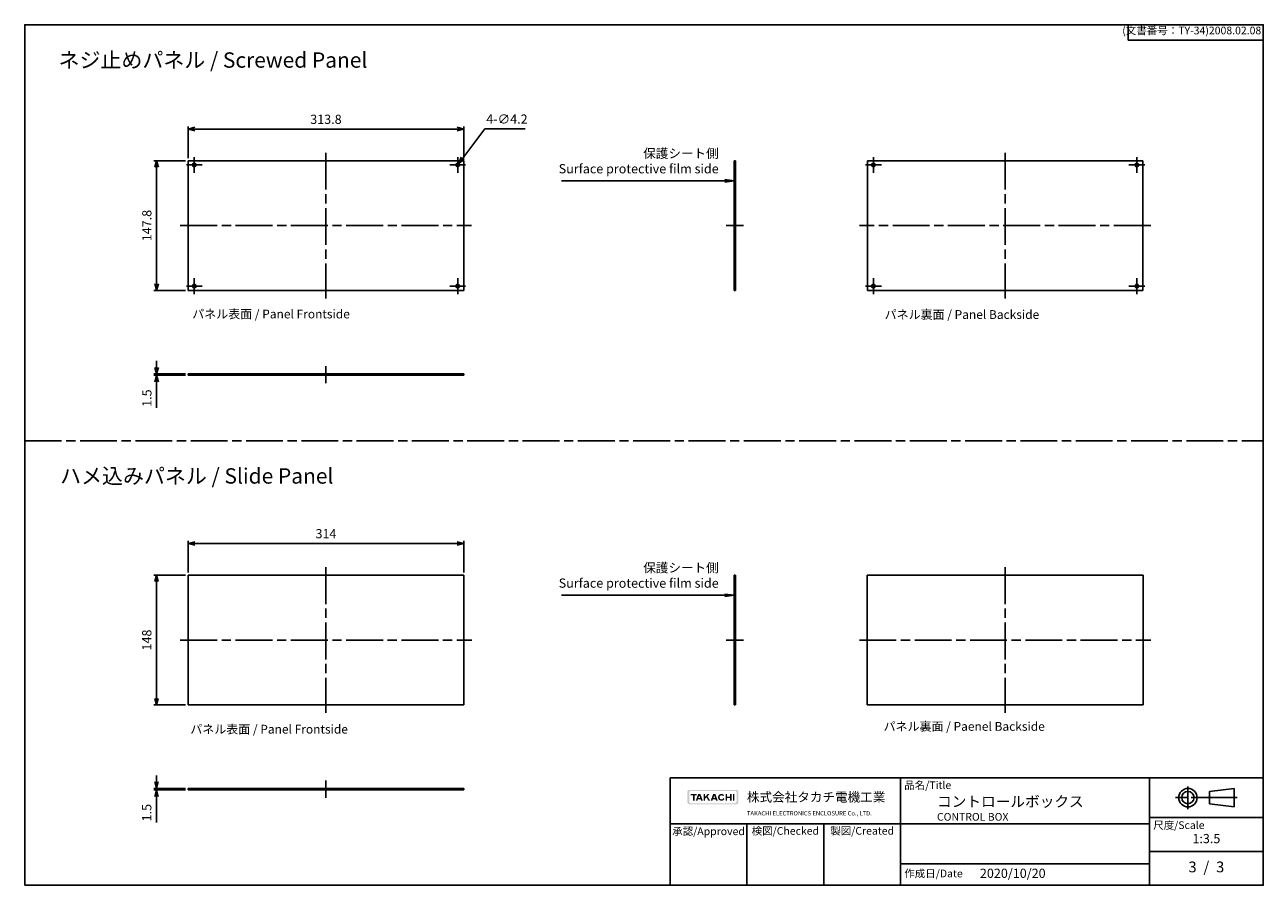
# Model space of a CAD drawing. Units: millimetres. Extents: x 0 to 4252, y 0 to 980.
# Drawn here: x 2841 to 4252, y 0 to 980 of the extents above; entities that cross this region are included whole.
import ezdxf
from ezdxf.enums import TextEntityAlignment as Align

# ---------------------------------------------------------------- set-up
doc = ezdxf.new("R2010")
doc.units = ezdxf.units.MM
doc.header["$LTSCALE"] = 3.5
for name, pattern in [('AM_ISO08W050', [18, 12, -1.5, 3, -1.5]), ('AM_ISO08W050x2', [9, 6, -0.75, 1.5, -0.75]), ('gen7a', [6.875, 4.75, -0.875, 0.375, -0.875])]:
    doc.linetypes.add(name, pattern=pattern)
doc.layers.add('7A', color=4, linetype='gen7a')
doc.layers.add('RAHM2', color=1, linetype='Continuous')
for name, color, linetype, lineweight in [('AM_5', 3, 'Continuous', 25), ('AM_7', 4, 'AM_ISO08W050', 25), ('AM_8', 1, 'Continuous', 25), ('ﾈｼﾞ止ﾒﾊﾟﾈﾙ', 3, 'Continuous', 25), ('ﾊﾒｺﾐﾊﾟﾈﾙ', 4, 'Continuous', 25)]:
    doc.layers.add(name, color=color, linetype=linetype, lineweight=lineweight)
doc.styles.add('ACISOTS', font='isocp.shx', dxfattribs={"height": 1, "bigfont": 'extfont.shx'})
doc.styles.get("Standard").update_dxf_attribs({"font": 'ISOCP.SHX', "bigfont": 'EXTFONT.SHX'})
doc.dimstyles.new('AM_ISO$0', dxfattribs={"dimtxt": 3.5, "dimasz": 2.5, "dimexe": 1, "dimexo": 1, "dimgap": 1.5, "dimtad": 1, "dimdsep": 46, "dimtxsty": 'STANDARD', "dimblk": 'OPEN30', "dimcen": 0, "dimclrd": 3, "dimclre": 3, "dimclrt": 2, "dimadec": 0, "dimazin": 2, "dimtp": 0.1, "dimtm": 0.1, "dimtfac": 0.71, "dimtmove": 0, "dimatfit": 3, "dimldrblk": 'OPEN30', "dimfxl": 1, "dimlwd": -1, "dimlwe": -1, "dimarcsym": 0})
doc.dimstyles.new('AM_ISO$3', dxfattribs={"dimtxt": 3.5, "dimasz": 2.5, "dimexe": 1, "dimexo": 1, "dimgap": 1.5, "dimtad": 1, "dimtoh": 1, "dimdsep": 46, "dimtxsty": 'STANDARD', "dimblk": 'OPEN30', "dimcen": 0, "dimclrd": 3, "dimclre": 3, "dimclrt": 2, "dimadec": 0, "dimazin": 2, "dimtp": 0.1, "dimtm": 0.1, "dimtfac": 0.71, "dimtofl": 0, "dimtmove": 0, "dimatfit": 0, "dimldrblk": 'OPEN30', "dimfxl": 1, "dimlwd": -1, "dimlwe": -1, "dimarcsym": 0})

# ---------------------------------------------------------------- blocks, each defined once
blk = doc.blocks.new('TK-A3')
for p, q in [((359, 280), (359, 275)), ((359, 275), (403, 275))]:
    blk.add_line(p, q)
blk.add_lwpolyline([(0, 0), (403, 0), (403, 280), (0, 280.0000000000001)], close=True)
at = {"insert": (402.3592953827349, 276.108542987227), "char_height": 2.5, "width": 43.07840397728298, "attachment_point": 9}
blk.add_mtext('(文書番号：TY-34)2008.02.08', dxfattribs=at)
blk = doc.blocks.new('A$C0FAF06CF')
at = {"layer": 'AM_8'}
h = blk.add_hatch(color=1, dxfattribs=at)
edge = h.paths.add_edge_path()
edge.add_line((-8.013599999999968, -2.41150000000041), (8.013600000000068, -2.411500000000414))
edge.add_arc((8.013600000000054, -1.773380000000512), 0.6381199999999012, 270, 360)
edge.add_line((8.651719999999955, -1.773380000000512), (8.651719999999967, 1.773379999999486))
edge.add_arc((8.013600000000025, 1.773379999999429), 0.638119999999958, 5.1039e-12, 90.00000000000126)
edge.add_line((8.013599999999997, 2.41149999999939), (-8.013599999999997, 2.411499999999387))
edge.add_arc((-8.013600000000025, 1.773379999999436), 0.638119999999951, 89.99999999999682, 179.9999999999955)
edge.add_line((-8.651719999999983, 1.773379999999486), (-8.651719999999983, -1.773380000000505))
edge.add_arc((-8.013600000000025, -1.773380000000457), 0.638119999999951, 180.0000000000043, 270.0000000000045)
edge = h.paths.add_edge_path(flags=16)
edge.add_line((-7.47193999999996, 2.092439999999486), (7.471940000000017, 2.092439999999479))
edge.add_arc((7.471940000000046, 1.550779999999479), 0.5416600000000003, 7.958078640513122e-13, 90.00000000000148, ccw=False)
edge.add_line((8.013600000000025, 1.550779999999486), (8.013600000000025, -1.550780000000505))
edge.add_arc((7.471940000000017, -1.550780000000502), 0.5416600000000074, 270, 359.99999999999966, ccw=False)
edge.add_line((7.471940000000017, -2.092440000000506), (-7.47193999999996, -2.092440000000513))
edge.add_arc((-7.47193999999996, -1.550780000000505), 0.5416600000000074, 180, 270, ccw=False)
edge.add_line((-8.013599999999968, -1.550780000000505), (-8.013599999999968, 1.550779999999486))
edge.add_arc((-7.47193999999996, 1.550779999999486), 0.5416600000000003, 90, 180, ccw=False)
for points in [[(-5.453699999999969, 0.5935999999994924), (-5.453699999999969, 1.038799999999492), (-7.531299999999987, 1.038799999999492), (-7.531299999999987, 0.5935999999994924), (-6.759619999999983, 0.5935999999994924), (-6.759619999999983, -1.224300000000516), (-6.225379999999972, -1.224300000000516), (-6.225379999999972, 0.5935999999994924)], [(-3.146079999999983, 1.038799999999492), (-3.146079999999983, -1.224300000000516), (-2.671199999999942, -1.224300000000516), (-2.671199999999942, -0.6184186206901412), (-2.193432261217481, -0.1027759420753025), (-1.520149446800417, -1.224300000000516), (-0.9571799999999939, -1.224300000000516), (-1.851807874889658, 0.2659306476478651), (-1.135707252964408, 1.038799999999492), (-1.788279380580377, 1.038799999999492), (-2.671199999999942, 0.085886028951558), (-2.671199999999942, 1.038799999999492)], [(4.304715008555604, 1.038799999999492), (4.304715008555604, -1.224300000000516), (4.775885008555576, -1.224300000000516), (4.775885008555576, -0.315350000000512), (5.829525008555606, -0.315350000000512), (5.829525008555606, -1.224300000000516), (6.300695008555578, -1.224300000000516), (6.300695008555578, 1.038799999999492), (5.829525008555606, 1.038799999999492), (5.829525008555606, 0.1298499999994878), (4.775885008555576, 0.1298499999994878), (4.775885008555576, 1.038799999999492)], [(7.280135008555589, -1.224300000000516), (7.280135008555589, 1.038799999999492), (6.805255008555604, 1.038799999999492), (6.805255008555604, -1.224300000000516)]]:
    blk.add_hatch(color=1, dxfattribs=at).paths.add_polyline_path(points)
h = blk.add_hatch(color=1, dxfattribs=at)
h.paths.add_polyline_path([(-5.264049114754044, -1.224300000000516), (-5.084217508196672, -0.734580000000511), (-4.161102491803262, -0.734580000000511), (-3.981270885245876, -1.224300000000516), (-3.420619999999971, -1.224300000000516), (-4.251659999999958, 1.038799999999492), (-4.993659999999977, 1.038799999999492), (-5.82469999999995, -1.224300000000516)])
h.paths.add_polyline_path([(-4.332759934426206, -0.2671200000005083), (-4.912560065573728, -0.2671200000005083), (-4.622659999999967, 0.5223399999994971)], flags=16)
h = blk.add_hatch(color=1, dxfattribs=at)
h.paths.add_polyline_path([(-0.1961891147540484, -1.224300000000516), (-0.0163575081966769, -0.734580000000511), (0.9067575081967476, -0.734580000000511), (1.086589114754119, -1.224300000000516), (1.64724000000001, -1.224300000000516), (0.8162000000000375, 1.038799999999492), (0.0742000000000189, 1.038799999999492), (-0.7568399999999543, -1.224300000000516)])
h.paths.add_polyline_path([(0.7351000655737892, -0.2671200000005083), (0.1552999344262673, -0.2671200000005083), (0.4452000000000283, 0.5223399999994971)], flags=16)
h = blk.add_hatch(color=1, dxfattribs=at)
edge = h.paths.add_edge_path()
edge.add_ellipse((2.878960000000006, -0.0927500000005264), major_axis=(0, 0.7271600000000495), ratio=0.8673469387754511, start_angle=308.5505407908052, end_angle=246.5820184016549)
edge.add_line((3.469375036740871, -0.3484654247793539), (3.94113500855559, -0.5527900000005097))
edge.add_arc((2.878960000000006, -0.0927500000005122), 1.157520000000026, 38.550540790803325, 336.58201840165333, ccw=False)
edge.add_line((3.784208621486186, 0.6286219454599618), (3.397792961318373, 0.3206961337928842))
blk = doc.blocks.new('TK-仕様書(和英併記)NEW')
for p, q in [((0, 35), (-193, 35)), ((-193, 35), (-193, 0)), ((-118, 35), (-118, 0)), ((-37, 35), (-37, 0)), ((0, 35), (0, 0)), ((-17.5, 30.5), (-9.5, 31.5)), ((-17.5, 26.5), (-17.5, 30.5)), ((-9.5, 31.5), (-9.5, 25.5)), ((-9.5, 25.5), (-17.5, 26.5)), ((-37, 22), (0, 22)), ((-193, 19.99999999999993), (-37, 19.99999999999993)), ((-168.0000000000001, 19.99999999999993), (-168, 0)), ((-143.0000000000001, 19.99999999999993), (-143, 0)), ((-37, 11), (0, 11)), ((-37.00000000000012, 7), (-118, 7)), ((0, 0), (-193, 0))]:
    blk.add_line(p, q)
for radius in [3, 2]:
    blk.add_circle((-24.5, 28.5), radius)
at = {"layer": '7A'}
for p, q in [((-24.5, 28.5), (-28.5, 28.5)), ((-24.5, 28.5), (-24.5, 32.07478664473149)), ((-24.5, 28.5), (-24.5, 24.78991724228479)), ((-23.5, 28.5), (-8.5, 28.5))]:
    blk.add_line(p, q, dxfattribs=at)
at = {"xscale": 0.9599999999999999, "yscale": 0.9599999999999999, "zscale": 0.9599999999999999}
blk.add_blockref('A$C0FAF06CF', (-179.073778946163, 28.68781725888325), dxfattribs=at)
at = {"attachment_point": 4}
for s, insert, char_height, width in [('{\\fMS Gothic|b0|i0|c128|p49;株式会社タカチ電機工業}', (-167.9945135240808, 28.68781725888325), 3, 42.88159814155517), ('{\\fArial|b0|i0|c128|p34;TAKACHI ELECTRONICS ENCLOSURE Co., LTD.}', (-167.9945135240808, 23.41115279672572), 1.399999999999999, 44.44830780058135)]:
    blk.add_mtext(s, dxfattribs=dict(at, insert=insert, char_height=char_height, width=width))
for tag, height, p in [('品名', 3.5, (-106.1561493930892, 27.24999999999994)), ('TITLE', 2.5, (-106.1561493930892, 22.24999999999994)), ('型番', 3.5, (-106.1391682485609, 11.75))]:
    blk.add_attdef(tag, text='', height=height).set_placement(p, align=Align.MIDDLE_LEFT)
for tag, height, p in [('GEN-TITLE-SCA', 3, (-18.5, 14.79266317345349)), ('承認', 3.5, (-180.7195176573868, 7.729076668239944)), ('検図', 3.5, (-155.5000000000001, 7.72907666823994)), ('製図', 3.5, (-130.5000000000001, 7.72907666823994)), ('総ページ数', 3.5, (-14, 5.5)), ('GEN-TITLE-DAT', 3, (-81.5, 3.5)), ('ページNO.', 3.5, (-23, 5.5))]:
    blk.add_attdef(tag, text='', height=height).set_placement(p, align=Align.MIDDLE)
at = {"layer": 'RAHM2', "char_height": 2.5}
for s, insert, width, attachment_point in [('品名/Title', (-116.8002551371314, 33.80103540727967), 90, 1), ('尺度/Scale', (-35.80025513713144, 20.80103540727967), 20, 1), ('承認/Approved', (-180.5000000000001, 18.8010354072796), 22.21535073038012, 2), ('検図/Checked', (-155.5, 18.92584712714763), 19.85268515870859, 2), ('製図/Created', (-130.5, 18.95800561859732), 19.44564691649168, 2), ('作成日/Date', (-116.8002551371314, 3.5), 17.84866863742184, 4)]:
    blk.add_mtext(s, dxfattribs=dict(at, insert=insert, width=width, attachment_point=attachment_point))
at = {"layer": 'RAHM2', "color": 0, "insert": (-18.5, 5.5), "char_height": 3.5, "width": 4.469919821818734, "attachment_point": 5}
blk.add_mtext('/', dxfattribs=at)
blk = doc.blocks.new('_Open30')
at = {"color": 0, "linetype": 'ByBlock', "lineweight": -2}
for p, q in [((-1, 0.26794919), (0, 0)), ((0, 0), (-1, -0.26794919)), ((0, 0), (-1, 0))]:
    blk.add_line(p, q, dxfattribs=at)
blk = doc.blocks.new('*D36')
at = {"layer": 'AM_5', "color": 3}
for p, q in [((3339.804190174638, 828.000580639158), (3364.852566654771, 861.4700155274602)), ((3364.852566654771, 861.4700155274602), (3410.933186733511, 861.4700155274604))]:
    blk.add_line(p, q, dxfattribs=at)
at = {"layer": 'Defpoints', "color": 0}
for p in [(3332.7938125187, 818.633371603318), (3335.310358343909, 821.9959594623375)]:
    blk.add_point(p, dxfattribs=at)
at = {"layer": 'AM_5', "color": 3, "xscale": 7.5, "yscale": 7.5, "zscale": 7.5, "rotation": 233.1889813525377}
blk.add_blockref('_Open30', (3335.310358343909, 821.9959594623375), dxfattribs=at)
at = {"layer": 'AM_5', "color": 2, "insert": (3390.142876694144, 871.2210489920249), "char_height": 10.5, "attachment_point": 5}
blk.add_mtext('4-∅4.2', dxfattribs=at)
blk = doc.blocks.new('*D37')
at = {"layer": 'AM_5', "color": 3}
for p, q in [((3027.152085431306, 828.2146655328266), (3027.152085431306, 864.2146665328268)), ((3034.652085431305, 861.2146665328266), (3333.452085431306, 861.2146665328266)), ((3340.952085431306, 828.2146655328263), (3340.952085431306, 864.2146665328268))]:
    blk.add_line(p, q, dxfattribs=at)
at = {"layer": 'Defpoints', "color": 0}
for p in [(3340.952085431306, 861.2146665328266), (3027.152085431306, 825.2146655328266), (3340.952085431306, 825.2146655328262)]:
    blk.add_point(p, dxfattribs=at)
at = {"layer": 'AM_5', "color": 3, "xscale": 7.5, "yscale": 7.5, "zscale": 7.5, "rotation": 180}
blk.add_blockref('_Open30', (3027.152085431306, 861.2146665328266), dxfattribs=at)
at = {"layer": 'AM_5', "color": 3, "xscale": 7.5, "yscale": 7.5, "zscale": 7.5}
blk.add_blockref('_Open30', (3340.952085431306, 861.2146665328266), dxfattribs=at)
at = {"layer": 'AM_5', "color": 2, "insert": (3184.052085431306, 870.9646665328266), "char_height": 10.5, "attachment_point": 5}
blk.add_mtext('313.8', dxfattribs=at)
blk = doc.blocks.new('*D38')
at = {"layer": 'AM_5', "color": 3}
for p, q in [((3024.152085431305, 825.2146655328266), (2988.152085431305, 825.2146655328266)), ((2991.152085431306, 817.7146655328268), (2991.152085431306, 684.9146655328265)), ((3024.152085431305, 677.4146655328266), (2988.152085431305, 677.4146655328266))]:
    blk.add_line(p, q, dxfattribs=at)
at = {"layer": 'Defpoints', "color": 0}
for p in [(3027.152085431306, 825.2146655328266), (2991.152085431306, 677.4146655328266), (3027.152085431306, 677.4146655328266)]:
    blk.add_point(p, dxfattribs=at)
at = {"layer": 'AM_5', "color": 3, "xscale": 7.5, "yscale": 7.5, "zscale": 7.5}
for p, rotation in [((2991.152085431306, 825.2146655328266), 90), ((2991.152085431306, 677.4146655328266), 270)]:
    blk.add_blockref('_Open30', p, dxfattribs=dict(at, rotation=rotation))
at = {"layer": 'AM_5', "color": 2, "insert": (2981.402085431306, 751.3146655328271), "char_height": 10.5, "attachment_point": 5, "rotation": 90}
blk.add_mtext('147.8', dxfattribs=at)
blk = doc.blocks.new('*D39')
at = {"layer": 'AM_5', "color": 3}
for p, q in [((3027.052085431304, 356.273955416917), (3027.052085431304, 392.2739554169177)), ((3034.552085431304, 389.2739554169177), (3333.552085431306, 389.2739554169177)), ((3341.052085431305, 356.2739554169179), (3341.052085431305, 392.2739554169177))]:
    blk.add_line(p, q, dxfattribs=at)
at = {"layer": 'Defpoints', "color": 0}
for p in [(3341.052085431305, 389.2739554169177), (3027.052085431304, 353.273955416917), (3341.052085431305, 353.2739554169179)]:
    blk.add_point(p, dxfattribs=at)
at = {"layer": 'AM_5', "color": 3, "xscale": 7.5, "yscale": 7.5, "zscale": 7.5, "rotation": 180}
blk.add_blockref('_Open30', (3027.052085431304, 389.2739554169177), dxfattribs=at)
at = {"layer": 'AM_5', "color": 3, "xscale": 7.5, "yscale": 7.5, "zscale": 7.5}
blk.add_blockref('_Open30', (3341.052085431305, 389.2739554169177), dxfattribs=at)
at = {"layer": 'AM_5', "color": 2, "insert": (3184.052085431305, 399.0239554169177), "char_height": 10.5, "attachment_point": 5}
blk.add_mtext('314', dxfattribs=at)
blk = doc.blocks.new('*D40')
at = {"layer": 'AM_5', "color": 3}
for p, q in [((3024.052085431305, 353.273955416917), (2988.052085431305, 353.273955416917)), ((2991.052085431305, 345.773955416917), (2991.052085431305, 212.7739554169162)), ((3024.052085431305, 205.2739554169161), (2988.052085431305, 205.2739554169161))]:
    blk.add_line(p, q, dxfattribs=at)
at = {"layer": 'Defpoints', "color": 0}
for p in [(3027.052085431304, 353.273955416917), (2991.052085431305, 205.2739554169161), (3027.052085431305, 205.2739554169161)]:
    blk.add_point(p, dxfattribs=at)
at = {"layer": 'AM_5', "color": 3, "xscale": 7.5, "yscale": 7.5, "zscale": 7.5}
for p, rotation in [((2991.052085431305, 353.273955416917), 90), ((2991.052085431305, 205.2739554169161), 270)]:
    blk.add_blockref('_Open30', p, dxfattribs=dict(at, rotation=rotation))
at = {"layer": 'AM_5', "color": 2, "insert": (2981.302085431305, 279.2739554169171), "char_height": 10.5, "attachment_point": 5, "rotation": 90}
blk.add_mtext('148', dxfattribs=at)
blk = doc.blocks.new('*D41')
at = {"layer": 'AM_5', "color": 3}
for p, q in [((2991.152085431306, 589.7938643443758), (2991.152085431306, 597.2938643443758)), ((3024.152085431305, 582.2938643443758), (2988.152085431305, 582.2938643443758)), ((3024.152085431305, 580.7938643443758), (2988.152085431305, 580.7938643443758)), ((2991.152085431306, 582.2938643443758), (2991.152085431306, 580.7938643443758)), ((2991.152085431306, 573.2938643443758), (2991.152085431306, 543.7589401038841))]:
    blk.add_line(p, q, dxfattribs=at)
at = {"layer": 'Defpoints', "color": 0}
for p in [(2991.152085431306, 580.7938643443758), (3027.152085431306, 582.2938643443758), (3027.152085431306, 580.7938643443758)]:
    blk.add_point(p, dxfattribs=at)
at = {"layer": 'AM_5', "color": 3, "xscale": 7.5, "yscale": 7.5, "zscale": 7.5}
for p, rotation in [((2991.152085431306, 582.2938643443758), 270), ((2991.152085431306, 580.7938643443758), 90)]:
    blk.add_blockref('_Open30', p, dxfattribs=dict(at, rotation=rotation))
at = {"layer": 'AM_5', "color": 2, "insert": (2981.402085431306, 554.7764022241303), "char_height": 10.5, "attachment_point": 5, "rotation": 90}
blk.add_mtext('1.5', dxfattribs=at)
blk = doc.blocks.new('*D42')
at = {"layer": 'AM_5', "color": 3}
for p, q in [((2991.052085431305, 117.6531542284667), (2991.052085431305, 125.1531542284667)), ((3024.052085431305, 110.1531542284667), (2988.052085431305, 110.1531542284667)), ((3024.052085431305, 108.6531542284667), (2988.052085431305, 108.6531542284667)), ((2991.052085431305, 110.1531542284667), (2991.052085431305, 108.6531542284667)), ((2991.052085431305, 101.1531542284667), (2991.052085431305, 71.61822998797501))]:
    blk.add_line(p, q, dxfattribs=at)
at = {"layer": 'Defpoints', "color": 0}
for p in [(2991.052085431305, 108.6531542284667), (3027.052085431305, 110.1531542284667), (3027.052085431305, 108.6531542284667)]:
    blk.add_point(p, dxfattribs=at)
at = {"layer": 'AM_5', "color": 3, "xscale": 7.5, "yscale": 7.5, "zscale": 7.5}
for p, rotation in [((2991.052085431305, 110.1531542284667), 270), ((2991.052085431305, 108.6531542284667), 90)]:
    blk.add_blockref('_Open30', p, dxfattribs=dict(at, rotation=rotation))
at = {"layer": 'AM_5', "color": 2, "insert": (2981.302085431305, 82.63569210822136), "char_height": 10.5, "attachment_point": 5, "rotation": 90}
blk.add_mtext('1.5', dxfattribs=at)
blk = doc.blocks.new('*S63')
at = {"layer": 'AM_5', "color": 3}
blk.add_line((3452.391730368157, 802.2399273978599), (3638.424502901712, 802.2399273978599), dxfattribs=at)
at = {"layer": 'AM_5', "color": 3, "linetype": 'Continuous'}
for p, q in [((3648.924502901713, 802.2399273978599), (3638.424502901712, 803.62227861636)), ((3638.424502901712, 802.2399273978599), (3648.924502901713, 802.2399273978599)), ((3638.424502901712, 800.8575761793599), (3648.924502901713, 802.2399273978599))]:
    blk.add_line(p, q, dxfattribs=at)
at = {"layer": 'AM_5', "color": 2, "insert": (3631.333846509889, 807.4899273978598), "char_height": 10.5, "attachment_point": 9, "style": 'ACISOTS'}
blk.add_mtext('保護シート側\\PSurface protective film side', dxfattribs=at)
blk = doc.blocks.new('*S64')
at = {"layer": 'AM_5', "color": 3}
blk.add_line((3452.391730368157, 330.2992172819509), (3638.424502901712, 330.2992172819509), dxfattribs=at)
at = {"layer": 'AM_5', "color": 3, "linetype": 'Continuous'}
for p, q in [((3648.924502901713, 330.2992172819509), (3638.424502901712, 331.6815685004509)), ((3638.424502901712, 330.2992172819509), (3648.924502901713, 330.2992172819509)), ((3638.424502901712, 328.9168660634509), (3648.924502901713, 330.2992172819509))]:
    blk.add_line(p, q, dxfattribs=at)
at = {"layer": 'AM_5', "color": 2, "insert": (3631.333846509889, 335.5492172819509), "char_height": 10.5, "attachment_point": 9, "style": 'ACISOTS'}
blk.add_mtext('保護シート側\\PSurface protective film side', dxfattribs=at)

msp = doc.modelspace()

# ---------------------------------------------------------------- linework, layer by layer
at = {"layer": 'AM_7'}
for p, q in [((3184.052085431306, 834.2146655328265), (3184.052085431306, 668.4146655328263)), ((3957.569035017793, 834.2146655328265), (3957.569035017793, 668.4146655328263)), ((3018.152085431305, 751.3146655328267), (3349.952085431306, 751.3146655328262)), ((4123.469035017794, 751.3146655328267), (3791.669035017793, 751.3146655328262)), ((2841.000003398033, 506.0369129295451), (4251.500003398032, 506.0369129295451)), ((3184.052085431305, 362.2739554169175), (3184.052085431305, 196.2739554169172)), ((3957.569035017792, 362.2739554169175), (3957.569035017792, 196.2739554169172)), ((3018.052085431305, 279.2739554169166), (3350.052085431305, 279.2739554169166)), ((3791.569035017793, 279.2739554169166), (4123.569035017792, 279.2739554169166))]:
    msp.add_line(p, q, dxfattribs=at)
at = {"layer": 'AM_7', "linetype": 'AM_ISO08W050x2'}
for p, q in [((3034.052085431305, 820.3146655328266), (3025.052085431305, 820.3146655328266)), ((3034.052085431305, 820.3146655328266), (3034.052085431305, 829.3146655328266)), ((3034.052085431305, 820.3146655328266), (3043.052085431305, 820.3146655328266)), ((3034.052085431305, 820.3146655328266), (3034.052085431305, 811.3146655328266)), ((3334.052085431306, 820.3146655328263), (3325.052085431305, 820.3146655328263)), ((3334.052085431306, 820.3146655328263), (3334.052085431306, 829.3146655328262)), ((3334.052085431306, 820.3146655328263), (3343.052085431305, 820.3146655328263)), ((3334.052085431306, 820.3146655328263), (3334.052085431306, 811.3146655328261)), ((3807.569035017793, 820.3146655328263), (3798.569035017794, 820.3146655328263)), ((3807.569035017793, 820.3146655328263), (3807.569035017793, 829.3146655328262)), ((3807.569035017793, 820.3146655328263), (3807.569035017793, 811.3146655328261)), ((3807.569035017793, 820.3146655328263), (3816.569035017793, 820.3146655328263)), ((4107.569035017793, 820.3146655328266), (4098.569035017794, 820.3146655328266)), ((4107.569035017793, 820.3146655328266), (4107.569035017793, 829.3146655328266)), ((4107.569035017793, 820.3146655328266), (4107.569035017793, 811.3146655328266)), ((4107.569035017793, 820.3146655328266), (4116.569035017794, 820.3146655328266)), ((3639.924502901712, 751.3146655328267), (3659.424502901713, 751.3146655328267)), ((3034.052085431305, 682.3146655328266), (3034.052085431305, 691.3146655328266)), ((3334.052085431306, 682.3146655328262), (3334.052085431306, 691.3146655328262)), ((3807.569035017793, 682.3146655328262), (3807.569035017793, 691.3146655328262)), ((4107.569035017793, 682.3146655328266), (4107.569035017793, 691.3146655328266)), ((3034.052085431305, 682.3146655328266), (3025.052085431305, 682.3146655328266)), ((3034.052085431305, 682.3146655328266), (3043.052085431305, 682.3146655328266)), ((3034.052085431305, 682.3146655328266), (3034.052085431305, 673.3146655328266)), ((3334.052085431306, 682.3146655328262), (3325.052085431305, 682.3146655328262)), ((3334.052085431306, 682.3146655328262), (3343.052085431305, 682.3146655328262)), ((3334.052085431306, 682.3146655328262), (3334.052085431306, 673.3146655328262)), ((3807.569035017793, 682.3146655328262), (3798.569035017794, 682.3146655328262)), ((3807.569035017793, 682.3146655328262), (3807.569035017793, 673.3146655328262)), ((3807.569035017793, 682.3146655328262), (3816.569035017793, 682.3146655328262)), ((4107.569035017793, 682.3146655328266), (4098.569035017794, 682.3146655328266)), ((4107.569035017793, 682.3146655328266), (4107.569035017793, 673.3146655328266)), ((4107.569035017793, 682.3146655328266), (4116.569035017794, 682.3146655328266)), ((3184.052085431308, 591.2938643443758), (3184.052085431302, 571.7938643443758)), ((3639.924502901712, 279.2739554169175), (3659.424502901712, 279.2739554169175)), ((3184.052085431305, 119.1531542284667), (3184.052085431305, 99.65315422846675))]:
    msp.add_line(p, q, dxfattribs=at)
at = {"layer": 'ﾈｼﾞ止ﾒﾊﾟﾈﾙ'}
for p, q in [((3340.952085431306, 825.2146655328262), (3027.152085431306, 825.2146655328266)), ((3027.152085431306, 825.2146655328266), (3027.152085431306, 677.4146655328266)), ((3340.952085431306, 677.414665532826), (3340.952085431306, 825.2146655328262)), ((3648.924502901713, 825.2146655328266), (3648.924502901713, 677.4146655328266)), ((3648.924502901713, 825.2146655328266), (3650.424502901712, 825.2146655328266)), ((3650.424502901712, 677.4146655328266), (3650.424502901712, 825.2146655328266)), ((3800.669035017793, 677.414665532826), (3800.669035017793, 825.2146655328262)), ((3800.669035017793, 825.2146655328262), (4114.469035017793, 825.2146655328266)), ((4114.469035017793, 825.2146655328266), (4114.469035017793, 677.4146655328266)), ((3027.152085431306, 677.4146655328266), (3340.952085431306, 677.414665532826)), ((3648.924502901713, 677.4146655328266), (3650.424502901712, 677.4146655328266)), ((4114.469035017793, 677.4146655328266), (3800.669035017793, 677.414665532826)), ((3027.152085431306, 582.2938643443758), (3027.152085431306, 580.7938643443758)), ((3027.152085431306, 582.2938643443758), (3340.952085431306, 582.2938643443758)), ((3027.152085431306, 580.7938643443758), (3340.952085431306, 580.7938643443758)), ((3340.952085431306, 582.2938643443758), (3340.952085431306, 580.7938643443758))]:
    msp.add_line(p, q, dxfattribs=at)
for centre in [(3034.052085431305, 820.3146655328266), (3334.052085431306, 820.3146655328263), (3807.569035017793, 820.3146655328263), (4107.569035017793, 820.3146655328266), (3034.052085431305, 682.3146655328266), (3334.052085431306, 682.3146655328262), (3807.569035017793, 682.3146655328262), (4107.569035017793, 682.3146655328266)]:
    msp.add_circle(centre, 2.1, dxfattribs=at)
at = {"layer": 'ﾊﾒｺﾐﾊﾟﾈﾙ'}
for p, q in [((3027.052085431305, 205.2739554169161), (3027.052085431304, 353.273955416917)), ((3341.052085431305, 353.2739554169179), (3027.052085431304, 353.273955416917)), ((3341.052085431305, 353.2739554169179), (3341.052085431305, 205.2739554169184)), ((3648.924502901713, 353.2739554169175), (3650.424502901711, 353.2739554169175)), ((3648.924502901713, 353.2739554169175), (3648.924502901713, 205.2739554169175)), ((3648.924502901713, 353.2739554169175), (3648.924502901713, 205.2739554169175)), ((3650.424502901711, 353.2739554169175), (3650.424502901711, 205.2739554169175)), ((3800.569035017792, 205.2739554169161), (3800.569035017792, 353.273955416917)), ((4114.569035017792, 353.2739554169179), (3800.569035017792, 353.273955416917)), ((4114.569035017792, 353.2739554169179), (4114.569035017792, 205.2739554169184)), ((3341.052085431305, 205.2739554169184), (3027.052085431304, 205.2739554169161)), ((3648.924502901713, 205.2739554169175), (3650.424502901711, 205.2739554169175)), ((4114.569035017792, 205.2739554169184), (3800.569035017792, 205.2739554169161)), ((3027.052085431305, 110.1531542284667), (3027.052085431305, 108.6531542284667)), ((3027.052085431305, 110.1531542284667), (3341.052085431305, 110.1531542284667)), ((3027.052085431305, 108.6531542284667), (3341.052085431305, 108.6531542284667)), ((3341.052085431305, 110.1531542284667), (3341.052085431305, 108.6531542284667))]:
    msp.add_line(p, q, dxfattribs=at)

# ---------------------------------------------------------------- block references
at = {"lineweight": 0, "xscale": 3.5, "yscale": 3.5, "zscale": 3.5}
msp.add_blockref('TK-A3', (2841.000003398033, -5.927086022e-07), dxfattribs=at)
msp.add_blockref('TK-仕様書(和英併記)NEW', (4251.500003398032, -5.927086022e-07), dxfattribs=at).add_auto_attribs({'品名': 'コントロールボックス', 'TITLE': 'CONTROL BOX', 'GEN-TITLE-DAT': '2020/10/20', 'GEN-TITLE-SCA': '1:3.5', 'ページNO.': '3', '総ページ数': '3'})
at = {"layer": 'AM_5'}
for name in ['*S63', '*S64']:
    msp.add_blockref(name, (0, 0), dxfattribs=at)

# ---------------------------------------------------------------- texts
at = {"layer": 'AM_5', "color": 2, "attachment_point": 1}
for s, insert, char_height in [('{\\fMS Gothic|b0|i0|c128|p49;\\C0;ネジ止めパネル / Screwed Panel }', (2879.462289241481, 948.5741553177513), 17.5), ('{\\fMS Gothic|b0|i0|c128|p49;\\C0;パネル表面 / Panel Frontside}', (3031.749514201746, 655.5900898250763), 10), ('{\\fMS Gothic|b0|i0|c128|p49;\\C0;パネル裏面 / Panel Backside}', (3820.335760614908, 654.9931764819091), 10), ('{\\fMS Gothic|b0|i0|c128|p49;\\C0;ハメ込みパネル / Slide Panel }', (2881.256907901843, 474.8960599860229), 17.5), ('{\\fMS Gothic|b0|i0|c128|p49;\\C0;パネル表面 / Panel Frontside}', (3029.568163254515, 182.7009356020223), 10), ('{\\fMS Gothic|b0|i0|c128|p49;\\C0;パネル裏面 / Paenel Backside}', (3819.126714452944, 185.8908686731517), 10)]:
    msp.add_mtext(s, dxfattribs=dict(at, insert=insert, char_height=char_height))

# ---------------------------------------------------------------- dimensions: what is measured, and where the dimension line sits
at = {"layer": 'AM_5'}
for base, p1, p2, override, picture, middle in [((3340.952085431306, 861.2146665328266), (3027.152085431306, 825.2146655328266), (3340.952085431306, 825.2146655328262), {"dimscale": 3, "dimpost": ''}, '*D37', (3184.052085431306, 870.9646665328266)), ((3341.052085431305, 389.2739554169177), (3027.052085431304, 353.273955416917), (3341.052085431305, 353.2739554169179), {"dimscale": 3}, '*D39', (3184.052085431305, 399.0239554169177))]:
    dim = msp.add_linear_dim(base=base, p1=p1, p2=p2, dimstyle='AM_ISO$0', override=override, dxfattribs=at)
    dim.commit()
    dim.dimension.update_dxf_attribs({"geometry": picture, "text_midpoint": middle})
dim = msp.add_diameter_dim_2p(p1=(3332.7938125187, 818.633371603318), p2=(3335.310358343909, 821.9959594623375), text='4-<>', dimstyle='AM_ISO$3', override={"dimscale": 3}, dxfattribs=at)
dim.commit()
dim.dimension.update_dxf_attribs({"geometry": '*D36', "text_midpoint": (3390.142876694144, 861.4700155274579), "dimtype": 163})
for base, p1, p2, override, picture, middle in [((2991.152085431306, 677.4146655328266), (3027.152085431306, 825.2146655328266), (3027.152085431306, 677.4146655328266), {"dimscale": 3}, '*D38', (2981.402085431306, 751.3146655328271)), ((2991.152085431306, 580.7938643443758), (3027.152085431306, 582.2938643443758), (3027.152085431306, 580.7938643443758), {"dimscale": 3, "dimpost": ''}, '*D41', (2981.402085431306, 554.7764022241303)), ((2991.052085431305, 205.2739554169161), (3027.052085431304, 353.273955416917), (3027.052085431305, 205.2739554169161), {"dimscale": 3}, '*D40', (2981.302085431305, 279.2739554169171)), ((2991.052085431305, 108.6531542284667), (3027.052085431305, 110.1531542284667), (3027.052085431305, 108.6531542284667), {"dimscale": 3}, '*D42', (2981.302085431305, 82.63569210822136))]:
    dim = msp.add_linear_dim(base=base, p1=p1, p2=p2, angle=90, dimstyle='AM_ISO$0', override=override, dxfattribs=at)
    dim.commit()
    dim.dimension.update_dxf_attribs({"geometry": picture, "text_midpoint": middle})

doc.saveas('drawing.dxf')
